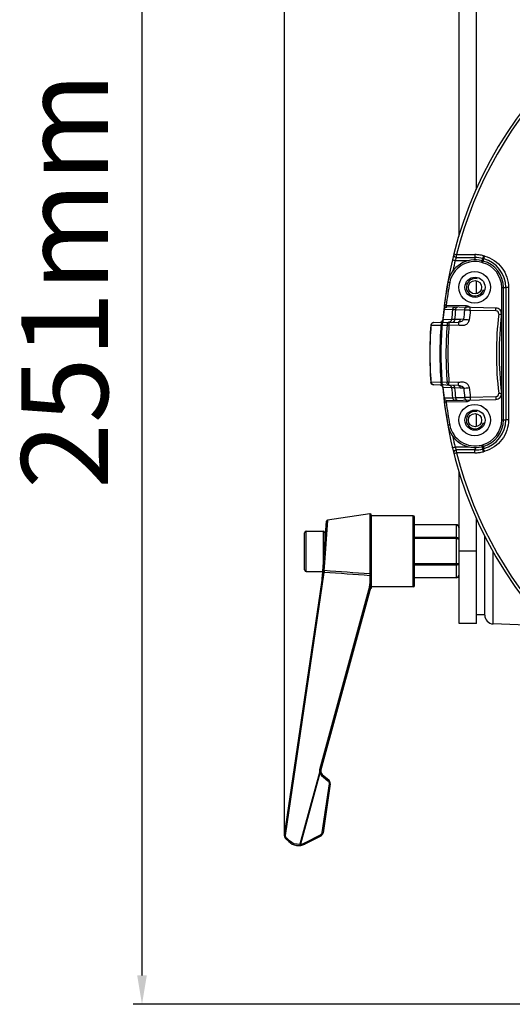
# Model space of a CAD drawing. Units: millimetres. Extents: x 134 to 1869, y -19 to 1163.
# Drawn here: x 460 to 546, y 392 to 562 of the extents above; entities that cross this region are included whole.
import ezdxf

# ---------------------------------------------------------------- set-up
doc = ezdxf.new("R2010")
doc.units = ezdxf.units.MM
doc.header["$LTSCALE"] = 81.675
doc.header["$PDMODE"] = 3
doc.header["$PDSIZE"] = 1
doc.layers.get('0').update_dxf_attribs({"linetype": 'CONTINUOUS'})
doc.layers.get('Defpoints').update_dxf_attribs({"linetype": 'CONTINUOUS'})
doc.layers.add('02___PRT_ALL_AXES', color=7, linetype='CONTINUOUS')
doc.layers.add('06___PRT_ALL_SURFS', color=7, linetype='CONTINUOUS')
doc.styles.get("Standard").update_dxf_attribs({"font": 'simfang.ttf'})
doc.dimstyles.new('DIMSTYLE_1', dxfattribs={"dimtxt": 15, "dimasz": 5, "dimexe": 1.5, "dimexo": 0, "dimgap": 0.875, "dimtad": 1, "dimtoh": 1, "dimdec": 0, "dimzin": 1, "dimdsep": 46, "dimtxsty": 'Standard', "dimcen": 0.09, "dimazin": 2, "dimtp": 0.01, "dimtm": 0.01, "dimtfac": 1, "dimtdec": 0, "dimtofl": 0, "dimtmove": 0, "dimatfit": 3, "dimfxl": 1, "dimtolj": 1, "dimarcsym": 0})

# ---------------------------------------------------------------- blocks, each defined once
blk = doc.blocks.new('*D1')
at = {"color": 0, "linetype": 'Continuous', "lineweight": -2, "transparency": 16777216}
for p, q in [((506.28, 421.41), (506.28, 677.6)), ((701.59, 421.41), (701.59, 677.6)), ((511.28, 676.1), (696.59, 676.1))]:
    blk.add_line(p, q, dxfattribs=at)
at = {"color": 0, "transparency": 16777216}
for points in [[(511.28, 676.93), (511.28, 675.27), (506.28, 676.1)], [(696.59, 675.27), (696.59, 676.93), (701.59, 676.1)]]:
    blk.add_solid(points, dxfattribs=at)
at = {"layer": 'Defpoints', "color": 0, "transparency": 16777216}
for p in [(701.59, 676.1), (506.28, 421.41), (701.59, 421.41)]:
    blk.add_point(p, dxfattribs=at)
at = {"color": 0, "transparency": 16777216, "insert": (603.85, 696.98), "char_height": 15, "attachment_point": 2, "line_spacing_factor": 0.9}
blk.add_mtext('\\A1;195mm', dxfattribs=at)
blk = doc.blocks.new('*D2')
at = {"color": 0, "linetype": 'Continuous', "lineweight": -2, "transparency": 16777216}
for p, q in [((556.93, 643.11), (480.13, 643.11)), ((481.63, 638.11), (481.63, 397.31)), ((565.12, 392.31), (480.13, 392.31))]:
    blk.add_line(p, q, dxfattribs=at)
at = {"color": 0, "transparency": 16777216}
for points in [[(482.46, 638.11), (480.8, 638.11), (481.63, 643.11)], [(480.8, 397.31), (482.46, 397.31), (481.63, 392.31)]]:
    blk.add_solid(points, dxfattribs=at)
at = {"layer": 'Defpoints', "color": 0, "transparency": 16777216}
for p in [(556.93, 643.11), (481.63, 392.31), (565.12, 392.31)]:
    blk.add_point(p, dxfattribs=at)
at = {"color": 0, "transparency": 16777216, "insert": (460.76, 517.4), "char_height": 15, "attachment_point": 2, "rotation": 90, "line_spacing_factor": 0.9}
blk.add_mtext('\\A1;251mm', dxfattribs=at)

msp = doc.modelspace()

# ---------------------------------------------------------------- linework, layer by layer
at = {"linetype": 'Continuous'}
for p, q in [((536.43, 525.05), (536.43, 622.61)), ((539.43, 533.17), (539.43, 622.61)), ((535.53, 522.01), (536.01, 521.89)), ((535.76, 520.89), (538.25, 520.89)), ((536.01, 521.89), (539.18, 521.89)), ((536.01, 521.39), (539.19, 521.39)), ((540.59, 520.78), (540.42, 520.82)), ((540.52, 521.21), (540.69, 521.17)), ((540.64, 521.7), (540.81, 521.65)), ((540.51, 520.49), (540.35, 520.53)), ((539.43, 515.13), (539.43, 517.34)), ((543.81, 493.33), (543.81, 516.19)), ((543.81, 516.19), (544.51, 516.19)), ((544.11, 493.33), (544.11, 516.19)), ((544.51, 516.19), (544.51, 493.33)), ((533.84, 512.39), (533.81, 512.39)), ((535.32, 512.36), (533.84, 512.39)), ((534.21, 513.14), (537.64, 513.07)), ((542.8, 512.66), (534.32, 512.84)), ((535.84, 512.33), (535.32, 512.36)), ((537.4, 512.3), (535.84, 512.33)), ((533.66, 510.62), (533.63, 510.62)), ((535.14, 510.65), (533.66, 510.62)), ((535.66, 510.68), (535.14, 510.65)), ((536.61, 510.7), (535.66, 510.68)), ((537.23, 510.71), (536.61, 510.7)), ((542.8, 512.16), (538.38, 512.25)), ((531.55, 509.67), (531.58, 509.67)), ((531.58, 509.67), (533.31, 509.71)), ((532.04, 510.14), (536.3, 510.23)), ((533.31, 509.71), (533.48, 509.7)), ((533.48, 509.7), (534.35, 509.71)), ((534.35, 509.71), (534.67, 509.69)), ((534.67, 509.69), (536.32, 509.73)), ((531.58, 499.85), (531.55, 499.85)), ((533.31, 499.81), (531.58, 499.85)), ((536.3, 499.29), (532.04, 499.38)), ((533.48, 499.82), (533.31, 499.81)), ((534.35, 499.8), (533.48, 499.82)), ((533.66, 498.9), (533.63, 498.9)), ((535.14, 498.87), (533.66, 498.9)), ((534.67, 499.83), (534.35, 499.8)), ((536.32, 499.79), (534.67, 499.83)), ((535.66, 498.84), (535.14, 498.87)), ((536.61, 498.82), (535.66, 498.84)), ((537.23, 498.81), (536.61, 498.82)), ((533.81, 497.13), (533.84, 497.13)), ((533.84, 497.13), (535.32, 497.16)), ((535.32, 497.16), (535.84, 497.19)), ((535.84, 497.19), (537.4, 497.22)), ((538.38, 497.27), (542.8, 497.36)), ((537.64, 496.45), (534.21, 496.38)), ((534.32, 496.68), (542.8, 496.86)), ((539.43, 492.18), (539.43, 494.38)), ((543.81, 493.33), (544.51, 493.33)), ((538.25, 488.63), (535.76, 488.63)), ((540.35, 488.98), (540.51, 489.03)), ((540.42, 488.69), (540.59, 488.74)), ((535.53, 487.51), (536.01, 487.63)), ((539.19, 488.13), (536.01, 488.13)), ((539.18, 487.63), (536.01, 487.63)), ((540.69, 488.35), (540.52, 488.31)), ((540.81, 487.87), (540.64, 487.82)), ((536.43, 458.11), (536.43, 484.48)), ((521, 477.08), (521, 466.7)), ((521.23, 476.88), (521.23, 464.22)), ((528.53, 476.76), (521.23, 476.76)), ((528.53, 464.46), (528.53, 476.76)), ((528.73, 464.66), (528.73, 476.56)), ((512.75, 465.55), (513.52, 475.82)), ((513.69, 476), (513.15, 468.61)), ((535.93, 475.2), (528.73, 475.2)), ((535.93, 475.17), (528.73, 475.17)), ((535.93, 475.2), (535.93, 466.05)), ((539.43, 458.11), (539.43, 476.33)), ((509.73, 467.41), (509.73, 473.81)), ((510.03, 467.11), (510.03, 474.11)), ((510.03, 474.11), (512.93, 474.11)), ((512.93, 474.11), (512.93, 468.01)), ((513.23, 473.81), (513.23, 472)), ((540.87, 459.56), (540.87, 473.25)), ((513.23, 472.61), (513.28, 472.61)), ((535.93, 472.98), (528.73, 472.98)), ((535.93, 472.8), (528.73, 472.8)), ((539.43, 470.61), (536.43, 470.61)), ((542.32, 458.06), (542.32, 470.61)), ((513.15, 468.62), (513.05, 467.23)), ((535.93, 468.42), (528.73, 468.42)), ((535.93, 468.24), (528.73, 468.24)), ((506.28, 421.52), (512.94, 466.79)), ((506.46, 421.49), (513.14, 466.95)), ((510.03, 467.11), (512.86, 467.11)), ((512.75, 465.51), (512.85, 466.53)), ((512.78, 465.82), (512.85, 466.53)), ((512.85, 466.55), (512.86, 466.6)), ((512.85, 466.53), (512.85, 466.55)), ((512.86, 467.01), (512.91, 467.04)), ((512.86, 466.6), (512.88, 466.78)), ((512.88, 466.84), (512.89, 466.94)), ((512.88, 466.78), (512.88, 466.84)), ((513.04, 466.97), (513.14, 466.95)), ((521.01, 466.39), (521.01, 465)), ((512.75, 465.55), (512.75, 465.51)), ((535.93, 466.05), (528.73, 466.05)), ((535.93, 466.02), (528.73, 466.02)), ((535.93, 466.05), (535.93, 466.02)), ((520.94, 464.53), (512.33, 432.86)), ((521.16, 464.47), (512.55, 432.81)), ((521.09, 464.22), (521.23, 464.22)), ((528.53, 464.46), (521.23, 464.46)), ((539.43, 458.11), (536.43, 458.11)), ((549.81, 457.8), (542.32, 458.06)), ((512.33, 432.36), (508.94, 419.97)), ((512.38, 432.28), (509.01, 419.97)), ((512.66, 431.88), (513.78, 430.93)), ((512.79, 432.04), (513.91, 431.08)), ((513.96, 430.43), (512.72, 421.98)), ((514.16, 430.4), (512.92, 421.96)), ((506.28, 421.52), (506.46, 421.49)), ((506.96, 420.48), (506.54, 420.84)), ((507.07, 420.63), (506.64, 421)), ((512.43, 421.57), (509.7, 420.19)), ((512.52, 421.4), (509.79, 420.01)), ((509.02, 419.87), (509.01, 419.97))]:
    msp.add_line(p, q, dxfattribs=at)
for points in [[(536.43, 474.65), (536.42, 474.75), (536.36, 474.93), (536.26, 475.07), (536.12, 475.16), (535.96, 475.2), (535.93, 475.2)], [(535.93, 466.02), (535.96, 466.02), (536.12, 466.06), (536.26, 466.15), (536.36, 466.29), (536.42, 466.47), (536.43, 466.57)]]:
    msp.add_lwpolyline(points, dxfattribs=at)
for centre, radius in [((539.19, 516.24), 1.75), ((539.19, 516.24), 1.15), ((539.19, 493.28), 1.75), ((539.19, 493.28), 1.15)]:
    msp.add_circle(centre, radius, dxfattribs=at)
for centre, radius, start, end in [((603.37, 504.76), 70, 99.8594, 175.3768), ((603.37, 504.76), 69.51, 104.2533, 165.7341), ((539.19, 516.24), 4.75, 75, 169.3762), ((603.35, 504.77), 69.48, 166.585, 168.0411), ((536.01, 521.89), 0.5, 165.7341, 270), ((539.18, 516.24), 5.65, 82.4839, 90.0006), ((539.19, 516.24), 5.15, 75, 90), ((539.18, 516.23), 5.66, 75.0036, 82.4777), ((517.2, 526.96), 24.02, 345.1939, 345.5468), ((539.36, 516.19), 4.75, 0, 75), ((539.36, 516.19), 5.15, 0, 75), ((539.36, 516.23), 5.61, 74.3599, 74.9993), ((539.19, 516.24), 4.45, 75, 169.3762), ((539.36, 516.19), 4.45, 0.0002, 74.9998), ((539.19, 516.24), 1.5, 74.9957, 345.0017), ((600.37, 504.76), 67, 169.3762, 174.986), ((600.4, 504.76), 66.72, 169.3767, 172.7836), ((600.37, 504.76), 66.97, 173.4569, 174.9824), ((534.3, 512.34), 0.5, 88.8, 173.4584), ((600.37, 504.76), 65.5, 173.3354, 174.843), ((600.37, 504.76), 64.98, 173.306, 174.7752), ((601.98, 504.76), 65.03, 173.3378, 174.7494), ((537.8, 512.38), 0.648, 34.6993, 44.283), ((542.78, 511.66), 1, 353.1693, 88.8), ((533.13, 510.66), 0.5, 271.1999, 354.986), ((602.02, 504.76), 64.08, 173.2849, 174.7514), ((600.38, 504.76), 57.5, 173.1692, 186.8308), ((600.37, 504.76), 57, 173.1693, 186.8307), ((600.37, 504.76), 69, 175.9177, 184.0823), ((600.37, 504.76), 68.97, 175.9162, 184.0838), ((532.05, 509.64), 0.5, 91.1999, 175.9177), ((600.37, 504.76), 67.25, 175.7794, 184.2206), ((600.37, 504.76), 67.07, 175.7794, 184.2206), ((602.15, 504.76), 67.98, 175.8199, 184.1801), ((602.16, 504.76), 67.66, 175.8204, 184.1796), ((532.05, 499.88), 0.5, 184.0823, 268.7999), ((533.13, 498.86), 0.5, 5.014, 88.8001), ((603.37, 504.76), 70, 184.7033, 265.2148), ((600.37, 504.76), 67, 185.014, 190.6238), ((600.37, 504.76), 66.97, 185.0176, 186.5431), ((600.37, 504.76), 65.5, 185.157, 186.6646), ((600.37, 504.76), 64.98, 185.2248, 186.694), ((601.97, 504.76), 65.01, 185.2502, 186.662), ((602, 504.76), 64.06, 185.2479, 186.7148), ((534.3, 497.18), 0.5, 186.5416, 271.1999), ((542.78, 497.86), 1, 271.2, 6.8307), ((600.4, 504.76), 66.72, 187.2165, 190.6231), ((537.79, 497.14), 0.658, 315.7547, 321.5989), ((537.81, 497.13), 0.63, 321.6128, 325.3644), ((539.19, 493.28), 1.5, 74.9957, 345.0017), ((539.19, 493.28), 4.75, 190.6238, 285), ((539.19, 493.28), 4.45, 190.6238, 285), ((539.36, 493.33), 4.45, 285.0002, 359.9998), ((539.36, 493.33), 4.75, 285, 0), ((539.36, 493.33), 5.15, 285, 0), ((603.34, 504.75), 69.48, 191.9608, 193.4152), ((517.18, 482.55), 24.04, 14.4533, 14.8078), ((536.01, 487.63), 0.5, 89.9982, 194.2724), ((603.37, 504.76), 69.51, 194.2659, 255.7341), ((539.18, 493.29), 5.66, 270.002, 277.4932), ((539.19, 493.28), 5.15, 270, 285), ((539.18, 493.28), 5.65, 277.4995, 284.999), ((539.35, 493.31), 5.63, 285.0132, 285.6557), ((521.03, 476.88), 0.2, 0, 98.3659), ((528.53, 476.56), 0.2, 0, 90), ((513.72, 475.8), 0.2, 98.3655, 175.6895), ((510.03, 473.81), 0.3, 90, 180), ((512.93, 473.81), 0.3, 0, 90), ((510.03, 467.41), 0.3, 180, 270), ((512.65, 466.86), 0.318, 23.6905, 34.4522), ((535.9, 466.57), 0.53, 338.6817, 345.1645), ((535.88, 466.57), 0.547, 345.2164, 359.8805), ((519.2, 465), 1.81, 344.8218, 359.9656), ((519.23, 465), 2, 344.7874, 0), ((528.53, 464.66), 0.2, 270, 0), ((542.37, 459.56), 1.5, 180, 268), ((513.26, 432.89), 1.07, 209.6693, 214.512), ((513.27, 432.61), 0.75, 164.7874, 229.4642), ((513.42, 430.51), 0.75, 351.6341, 49.4642), ((507.03, 421.41), 0.75, 171.6341, 229.4642), ((506.48, 419.91), 0.75, 45.5617, 49.4642), ((508.69, 422.17), 2.42, 225.5617, 296.9301), ((506.45, 419.91), 0.95, 45.562, 49.4638), ((512.18, 422.07), 0.75, 296.9301, 351.6341), ((509.07, 424.95), 4.98, 268.5061, 269.2972), ((508.69, 422.18), 2.23, 278.2329, 296.8666)]:
    msp.add_arc(centre, radius, start, end, dxfattribs=at)
for centre in [(539.13, 516.24), (539.13, 493.28)]:
    msp.add_ellipse(centre, major_axis=(2.72, 0), ratio=0.999781, dxfattribs=at)
for points, knots in [([(535.28, 521), (535.28, 521), (535.3, 521), (535.32, 520.99), (535.37, 520.98), (535.45, 520.96), (535.59, 520.93), (535.7, 520.9), (535.76, 520.89)], [0, 0, 0, 0, 0.019347, 0.075979, 0.16784, 0.291797, 0.616543, 1, 1, 1, 1]), ([(535.76, 520.89), (535.79, 520.95), (535.85, 521.06), (535.91, 521.2), (535.96, 521.29), (535.99, 521.34), (536.01, 521.36), (536.01, 521.39), (536.01, 521.39)], [0, 0, 0, 0, 0.36438, 0.684539, 0.813471, 0.913034, 0.976869, 1, 1, 1, 1]), ([(536.01, 521.39), (536.01, 521.39), (536.02, 521.41), (536.01, 521.43), (536.01, 521.48), (536.01, 521.57), (536.01, 521.71), (536.01, 521.82), (536.01, 521.89)], [0, 0, 0, 0, 0.019624, 0.076589, 0.168859, 0.293223, 0.618202, 1, 1, 1, 1]), ([(539.18, 521.89), (539.18, 521.82), (539.18, 521.71), (539.18, 521.57), (539.19, 521.48), (539.18, 521.43), (539.19, 521.41), (539.19, 521.39), (539.19, 521.39)], [0, 0, 0, 0, 0.381784, 0.706767, 0.831134, 0.923409, 0.980376, 1, 1, 1, 1]), ([(539.2, 520.98), (539.2, 521.04), (539.2, 521.13), (539.19, 521.24), (539.19, 521.32), (539.19, 521.35), (539.2, 521.39), (539.19, 521.39)], [0, 0, 0, 0, 0.396955, 0.718103, 0.838449, 0.926862, 1, 1, 1, 1]), ([(540.35, 520.53), (540.36, 520.57), (540.37, 520.62), (540.39, 520.69), (540.4, 520.74), (540.41, 520.77), (540.42, 520.8), (540.41, 520.81), (540.42, 520.82), (540.42, 520.82)], [0, 0, 0, 0, 0.38284, 0.555688, 0.706997, 0.831122, 0.923508, 0.980369, 1, 1, 1, 1]), ([(540.46, 520.97), (540.47, 521), (540.49, 521.08), (540.52, 521.16), (540.52, 521.21)], [0, 0, 0, 0, 0.387083, 1, 1, 1, 1]), ([(540.51, 520.49), (540.52, 520.53), (540.54, 520.58), (540.56, 520.65), (540.57, 520.69), (540.57, 520.73), (540.58, 520.75), (540.58, 520.77), (540.59, 520.78), (540.59, 520.78)], [0, 0, 0, 0, 0.38284, 0.555688, 0.706997, 0.831122, 0.923508, 0.980369, 1, 1, 1, 1]), ([(540.64, 521.7), (540.63, 521.63), (540.6, 521.52), (540.56, 521.38), (540.54, 521.3), (540.53, 521.25), (540.53, 521.23), (540.52, 521.21), (540.52, 521.21)], [0, 0, 0, 0, 0.382057, 0.706977, 0.831265, 0.923466, 0.980383, 1, 1, 1, 1]), ([(540.52, 521.21), (540.52, 521.21), (540.52, 521.21), (540.52, 521.21), (540.52, 521.21)], [0, 0, 0, 0, 0.708973, 1, 1, 1, 1]), ([(540.59, 520.78), (540.61, 520.83), (540.63, 520.92), (540.67, 521.05), (540.67, 521.11), (540.7, 521.16), (540.69, 521.17)], [0, 0, 0, 0, 0.397919, 0.718857, 0.927109, 1, 1, 1, 1]), ([(540.81, 521.65), (540.8, 521.59), (540.77, 521.48), (540.73, 521.34), (540.71, 521.25), (540.7, 521.21), (540.7, 521.18), (540.69, 521.17), (540.69, 521.17)], [0, 0, 0, 0, 0.382028, 0.706952, 0.831249, 0.923458, 0.98038, 1, 1, 1, 1]), ([(540.87, 521.63), (542.03, 521.31), (544.19, 519.86), (545, 517.39), (545, 516.19)], [0, 0, 0, 0, 0.500019, 1, 1, 1, 1]), ([(534.82, 517.06), (534.78, 517.06), (534.73, 517.07), (534.66, 517.09), (534.61, 517.1), (534.58, 517.1), (534.55, 517.11), (534.53, 517.11), (534.52, 517.11), (534.52, 517.11)], [0, 0, 0, 0, 0.381105, 0.554065, 0.705831, 0.830542, 0.923456, 0.980604, 1, 1, 1, 1]), ([(545, 516.19), (544.94, 516.19), (544.82, 516.19), (544.68, 516.19), (544.6, 516.19), (544.55, 516.19), (544.53, 516.19), (544.51, 516.19), (544.51, 516.19)], [0, 0, 0, 0, 0.383246, 0.70804, 0.832056, 0.923973, 0.980645, 1, 1, 1, 1]), ([(533.84, 512.39), (533.85, 512.51), (533.97, 512.75), (534.22, 512.84), (534.33, 512.83)], [0, 0, 0, 0, 0.503323, 1, 1, 1, 1]), ([(534.21, 513.14), (534.17, 513.14), (534.11, 513.15), (534.04, 513.16), (533.99, 513.16), (533.96, 513.17), (533.93, 513.17), (533.91, 513.17), (533.9, 513.18), (533.9, 513.18)], [0, 0, 0, 0, 0.381094, 0.554056, 0.705826, 0.830542, 0.92346, 0.98061, 1, 1, 1, 1]), ([(534.25, 512.91), (534.24, 512.92), (534.21, 512.99), (534.19, 513.08), (534.21, 513.14)], [0, 0, 0, 0, 0.215411, 1, 1, 1, 1]), ([(534.32, 512.84), (534.32, 512.84), (534.3, 512.84), (534.29, 512.85), (534.29, 512.86), (534.28, 512.86)], [0, 0, 0, 0, 0.288401, 0.607221, 1, 1, 1, 1]), ([(535.32, 512.36), (535.33, 512.48), (535.45, 512.72), (535.7, 512.81), (535.81, 512.8)], [0, 0, 0, 0, 0.50332, 1, 1, 1, 1]), ([(535.84, 512.33), (535.84, 512.39), (535.86, 512.51), (535.93, 512.66), (536.03, 512.77), (536.12, 512.8), (536.16, 512.8)], [0, 0, 0, 0, 0.299462, 0.571217, 0.802069, 1, 1, 1, 1]), ([(537.4, 512.3), (537.4, 512.36), (537.42, 512.48), (537.49, 512.63), (537.59, 512.74), (537.68, 512.76), (537.72, 512.76)], [0, 0, 0, 0, 0.299486, 0.571216, 0.802051, 1, 1, 1, 1]), ([(538.38, 512.25), (538.29, 512.25), (537.96, 512.27), (537.64, 512.29), (537.4, 512.3)], [0, 0, 0, 0, 0.269075, 1, 1, 1, 1]), ([(537.64, 513.07), (537.75, 513.06), (537.98, 513.04), (538.18, 512.92), (538.26, 512.84)], [0, 0, 0, 0, 0.501062, 1, 1, 1, 1]), ([(537.64, 512.85), (537.64, 512.87), (537.64, 512.94), (537.64, 513.01), (537.64, 513.07)], [0, 0, 0, 0, 0.214212, 1, 1, 1, 1]), ([(537.64, 512.79), (537.64, 512.79), (537.64, 512.81), (537.64, 512.84), (537.64, 512.85)], [0, 0, 0, 0, 0.193843, 1, 1, 1, 1]), ([(537.64, 512.77), (537.64, 512.77), (537.64, 512.78), (537.64, 512.78), (537.64, 512.79)], [0, 0, 0, 0, 0.256897, 1, 1, 1, 1]), ([(538.38, 512.25), (538.38, 512.31), (538.38, 512.41), (538.38, 512.52), (538.38, 512.6), (538.38, 512.66), (538.38, 512.7), (538.38, 512.73), (538.38, 512.74), (538.38, 512.75), (538.38, 512.75), (538.38, 512.75)], [0, 0, 0, 0, 0.382397, 0.555217, 0.706573, 0.830782, 0.923256, 0.956312, 0.980191, 0.994743, 1, 1, 1, 1]), ([(542.8, 512.16), (542.81, 512.22), (542.81, 512.31), (542.81, 512.43), (542.81, 512.51), (542.81, 512.57), (542.81, 512.61), (542.81, 512.63), (542.81, 512.65), (542.81, 512.65), (542.81, 512.66), (542.8, 512.66)], [0, 0, 0, 0, 0.382397, 0.555217, 0.706573, 0.830782, 0.923256, 0.956312, 0.980191, 0.994743, 1, 1, 1, 1]), ([(533.66, 510.62), (533.65, 510.5), (533.54, 510.26), (533.3, 510.16), (533.18, 510.16)], [0, 0, 0, 0, 0.503302, 1, 1, 1, 1]), ([(535.14, 510.65), (535.13, 510.53), (535.02, 510.29), (534.78, 510.19), (534.66, 510.19)], [0, 0, 0, 0, 0.503298, 1, 1, 1, 1]), ([(535.66, 510.68), (535.66, 510.62), (535.65, 510.5), (535.58, 510.35), (535.49, 510.24), (535.4, 510.21), (535.36, 510.21)], [0, 0, 0, 0, 0.299616, 0.571204, 0.801948, 1, 1, 1, 1]), ([(537.23, 510.71), (537.2, 510.62), (537.08, 510.47), (536.84, 510.33), (536.58, 510.24), (536.39, 510.23), (536.3, 510.23)], [0, 0, 0, 0, 0.246367, 0.49706, 0.749553, 1, 1, 1, 1]), ([(536.61, 510.7), (536.61, 510.63), (536.59, 510.52), (536.53, 510.37), (536.43, 510.26), (536.34, 510.23), (536.3, 510.23)], [0, 0, 0, 0, 0.299628, 0.5712, 0.801936, 1, 1, 1, 1]), ([(536.32, 509.73), (536.42, 509.73), (536.62, 509.69), (536.91, 509.66), (537.2, 509.68), (537.59, 509.77), (537.93, 510), (538.15, 510.33), (538.2, 510.52), (538.21, 510.62)], [0, 0, 0, 0, 0.125253, 0.250434, 0.375709, 0.50103, 0.749718, 0.87489, 1, 1, 1, 1]), ([(537.23, 510.71), (537.3, 510.7), (537.63, 510.67), (537.95, 510.64), (538.21, 510.62)], [0, 0, 0, 0, 0.222876, 1, 1, 1, 1]), ([(543.29, 511.6), (543.31, 511.73), (543.22, 512.03), (542.94, 512.15), (542.8, 512.16)], [0, 0, 0, 0, 0.500035, 1, 1, 1, 1]), ([(543.29, 511.6), (543.35, 511.59), (543.44, 511.58), (543.56, 511.57), (543.63, 511.56), (543.69, 511.55), (543.73, 511.55), (543.75, 511.54), (543.77, 511.54), (543.77, 511.54), (543.78, 511.54), (543.78, 511.54)], [0, 0, 0, 0, 0.384245, 0.55719, 0.708356, 0.832207, 0.924276, 0.957138, 0.980829, 0.995174, 1, 1, 1, 1]), ([(532.05, 510.14), (531.94, 510.13), (531.69, 510.03), (531.58, 509.79), (531.58, 509.67)], [0, 0, 0, 0, 0.496675, 1, 1, 1, 1]), ([(533.78, 510.17), (533.67, 510.17), (533.42, 510.07), (533.31, 509.83), (533.31, 509.71)], [0, 0, 0, 0, 0.496679, 1, 1, 1, 1]), ([(533.78, 510.17), (533.74, 510.17), (533.66, 510.14), (533.56, 510.03), (533.5, 509.87), (533.48, 509.76), (533.48, 509.7)], [0, 0, 0, 0, 0.19792, 0.428779, 0.700546, 1, 1, 1, 1]), ([(534.65, 510.19), (534.61, 510.19), (534.52, 510.16), (534.43, 510.05), (534.36, 509.89), (534.35, 509.78), (534.35, 509.71)], [0, 0, 0, 0, 0.19793, 0.428781, 0.700535, 1, 1, 1, 1]), ([(534.65, 510.19), (534.65, 510.19), (534.65, 510.19), (534.66, 510.18), (534.66, 510.17), (534.66, 510.14), (534.66, 510.1), (534.66, 510.04), (534.67, 509.97), (534.67, 509.85), (534.67, 509.75), (534.67, 509.69)], [0, 0, 0, 0, 0.005246, 0.019783, 0.043672, 0.076774, 0.169179, 0.293518, 0.444912, 0.617632, 1, 1, 1, 1]), ([(536.3, 510.23), (536.3, 510.23), (536.3, 510.22), (536.3, 510.21), (536.31, 510.2), (536.31, 510.18), (536.31, 510.14), (536.31, 510.07), (536.32, 510), (536.32, 509.88), (536.32, 509.79), (536.32, 509.73)], [0, 0, 0, 0, 0.005225, 0.019762, 0.043654, 0.076757, 0.169162, 0.293502, 0.444896, 0.617618, 1, 1, 1, 1]), ([(532.05, 499.38), (531.94, 499.39), (531.69, 499.49), (531.58, 499.73), (531.58, 499.85)], [0, 0, 0, 0, 0.496675, 1, 1, 1, 1]), ([(533.18, 499.36), (533.3, 499.36), (533.54, 499.26), (533.65, 499.02), (533.66, 498.9)], [0, 0, 0, 0, 0.496698, 1, 1, 1, 1]), ([(533.78, 499.35), (533.67, 499.35), (533.42, 499.45), (533.31, 499.69), (533.31, 499.81)], [0, 0, 0, 0, 0.496679, 1, 1, 1, 1]), ([(533.78, 499.35), (533.74, 499.35), (533.66, 499.38), (533.56, 499.49), (533.5, 499.64), (533.48, 499.76), (533.48, 499.82)], [0, 0, 0, 0, 0.19792, 0.428779, 0.700546, 1, 1, 1, 1]), ([(534.65, 499.33), (534.61, 499.33), (534.52, 499.36), (534.43, 499.47), (534.36, 499.63), (534.35, 499.74), (534.35, 499.8)], [0, 0, 0, 0, 0.19793, 0.428781, 0.700535, 1, 1, 1, 1]), ([(534.65, 499.33), (534.65, 499.33), (534.65, 499.33), (534.66, 499.34), (534.66, 499.35), (534.66, 499.38), (534.66, 499.42), (534.66, 499.48), (534.67, 499.55), (534.67, 499.67), (534.67, 499.76), (534.67, 499.83)], [0, 0, 0, 0, 0.005246, 0.019783, 0.043672, 0.076774, 0.169179, 0.293518, 0.444912, 0.617632, 1, 1, 1, 1]), ([(534.66, 499.33), (534.78, 499.33), (535.02, 499.23), (535.13, 498.99), (535.14, 498.87)], [0, 0, 0, 0, 0.496702, 1, 1, 1, 1]), ([(535.36, 499.31), (535.4, 499.31), (535.49, 499.28), (535.58, 499.17), (535.65, 499.02), (535.66, 498.9), (535.66, 498.84)], [0, 0, 0, 0, 0.198052, 0.428796, 0.700384, 1, 1, 1, 1]), ([(536.3, 499.29), (536.3, 499.29), (536.3, 499.3), (536.3, 499.3), (536.31, 499.32), (536.31, 499.34), (536.31, 499.38), (536.31, 499.44), (536.32, 499.52), (536.32, 499.64), (536.32, 499.73), (536.32, 499.79)], [0, 0, 0, 0, 0.005263, 0.019822, 0.043706, 0.076762, 0.169226, 0.293481, 0.444956, 0.61767, 1, 1, 1, 1]), ([(536.3, 499.29), (536.34, 499.29), (536.43, 499.26), (536.53, 499.15), (536.59, 499), (536.61, 498.88), (536.61, 498.82)], [0, 0, 0, 0, 0.198064, 0.428799, 0.700371, 1, 1, 1, 1]), ([(536.3, 499.29), (536.39, 499.29), (536.58, 499.28), (536.8, 499.2), (536.96, 499.11), (537.08, 499.03), (537.16, 498.95), (537.21, 498.88), (537.22, 498.83), (537.23, 498.81)], [0, 0, 0, 0, 0.249532, 0.501151, 0.626716, 0.751399, 0.875607, 0.937793, 1, 1, 1, 1]), ([(538.21, 498.9), (538.19, 499.07), (538.04, 499.43), (537.62, 499.74), (537.17, 499.85), (536.83, 499.85), (536.55, 499.81), (536.39, 499.79), (536.32, 499.79)], [0, 0, 0, 0, 0.213968, 0.479721, 0.634223, 0.795218, 0.91683, 1, 1, 1, 1]), ([(537.23, 498.81), (537.3, 498.82), (537.63, 498.85), (537.95, 498.88), (538.21, 498.9)], [0, 0, 0, 0, 0.222919, 1, 1, 1, 1]), ([(533.84, 497.13), (533.85, 497.01), (533.97, 496.77), (534.22, 496.68), (534.33, 496.68)], [0, 0, 0, 0, 0.503323, 1, 1, 1, 1]), ([(535.32, 497.16), (535.33, 497.04), (535.45, 496.8), (535.7, 496.71), (535.81, 496.71)], [0, 0, 0, 0, 0.50332, 1, 1, 1, 1]), ([(535.84, 497.19), (535.84, 497.12), (535.86, 497.01), (535.93, 496.86), (536.03, 496.75), (536.12, 496.72), (536.16, 496.72)], [0, 0, 0, 0, 0.299465, 0.571219, 0.802069, 1, 1, 1, 1]), ([(537.4, 497.22), (537.47, 497.22), (537.8, 497.24), (538.12, 497.26), (538.38, 497.27)], [0, 0, 0, 0, 0.223014, 1, 1, 1, 1]), ([(537.4, 497.22), (537.4, 497.16), (537.42, 497.04), (537.49, 496.89), (537.59, 496.78), (537.68, 496.75), (537.72, 496.75)], [0, 0, 0, 0, 0.299485, 0.571215, 0.802051, 1, 1, 1, 1]), ([(538.38, 497.27), (538.38, 497.2), (538.38, 497.11), (538.38, 496.99), (538.38, 496.92), (538.38, 496.86), (538.38, 496.82), (538.38, 496.79), (538.38, 496.78), (538.38, 496.77), (538.38, 496.77), (538.38, 496.77)], [0, 0, 0, 0, 0.382397, 0.555217, 0.706573, 0.830782, 0.923256, 0.956312, 0.980191, 0.994743, 1, 1, 1, 1]), ([(542.8, 497.36), (542.94, 497.36), (543.22, 497.49), (543.31, 497.79), (543.29, 497.92)], [0, 0, 0, 0, 0.499967, 1, 1, 1, 1]), ([(542.8, 497.36), (542.81, 497.3), (542.81, 497.2), (542.81, 497.09), (542.81, 497.01), (542.81, 496.95), (542.81, 496.91), (542.81, 496.88), (542.81, 496.87), (542.81, 496.87), (542.81, 496.86), (542.8, 496.86)], [0, 0, 0, 0, 0.382397, 0.555217, 0.706573, 0.830782, 0.923256, 0.956312, 0.980191, 0.994743, 1, 1, 1, 1]), ([(543.29, 497.92), (543.35, 497.93), (543.44, 497.94), (543.56, 497.95), (543.63, 497.96), (543.69, 497.97), (543.73, 497.97), (543.75, 497.98), (543.77, 497.98), (543.77, 497.98), (543.78, 497.98), (543.78, 497.98)], [0, 0, 0, 0, 0.384237, 0.557181, 0.708348, 0.832201, 0.924273, 0.957136, 0.980828, 0.995174, 1, 1, 1, 1]), ([(534.21, 496.38), (534.17, 496.38), (534.11, 496.37), (534.04, 496.36), (533.99, 496.35), (533.96, 496.35), (533.93, 496.35), (533.91, 496.35), (533.9, 496.35), (533.9, 496.34)], [0, 0, 0, 0, 0.380907, 0.553784, 0.70548, 0.830136, 0.92302, 0.980319, 1, 1, 1, 1]), ([(534.21, 496.38), (534.2, 496.42), (534.2, 496.48), (534.22, 496.55), (534.24, 496.6), (534.26, 496.63), (534.29, 496.66), (534.29, 496.67), (534.32, 496.68), (534.32, 496.68)], [0, 0, 0, 0, 0.352528, 0.513412, 0.65822, 0.784615, 0.890504, 0.969143, 1, 1, 1, 1]), ([(537.64, 496.75), (537.64, 496.75), (537.64, 496.74), (537.64, 496.74), (537.64, 496.73)], [0, 0, 0, 0, 0.256897, 1, 1, 1, 1]), ([(537.64, 496.73), (537.64, 496.73), (537.64, 496.7), (537.64, 496.68), (537.64, 496.67)], [0, 0, 0, 0, 0.193843, 1, 1, 1, 1]), ([(538.26, 496.68), (538.18, 496.6), (537.98, 496.48), (537.75, 496.46), (537.64, 496.45)], [0, 0, 0, 0, 0.498938, 1, 1, 1, 1]), ([(537.64, 496.67), (537.64, 496.65), (537.64, 496.58), (537.64, 496.51), (537.64, 496.45)], [0, 0, 0, 0, 0.214212, 1, 1, 1, 1]), ([(534.82, 492.46), (534.78, 492.46), (534.73, 492.45), (534.66, 492.43), (534.61, 492.42), (534.58, 492.42), (534.55, 492.41), (534.53, 492.41), (534.52, 492.41), (534.52, 492.41)], [0, 0, 0, 0, 0.381105, 0.554065, 0.705831, 0.830542, 0.923456, 0.980604, 1, 1, 1, 1]), ([(545, 493.33), (545, 492.13), (544.19, 489.66), (542.03, 488.21), (540.87, 487.89)], [0, 0, 0, 0, 0.499973, 1, 1, 1, 1]), ([(545, 493.33), (544.94, 493.33), (544.82, 493.33), (544.68, 493.33), (544.6, 493.33), (544.55, 493.32), (544.53, 493.33), (544.51, 493.32), (544.51, 493.33)], [0, 0, 0, 0, 0.383223, 0.70802, 0.832042, 0.923966, 0.980643, 1, 1, 1, 1]), ([(535.28, 488.52), (535.28, 488.52), (535.3, 488.52), (535.32, 488.53), (535.37, 488.54), (535.45, 488.56), (535.59, 488.59), (535.7, 488.62), (535.76, 488.63)], [0, 0, 0, 0, 0.019347, 0.075981, 0.167841, 0.291798, 0.616544, 1, 1, 1, 1]), ([(536.01, 488.13), (536.01, 488.13), (536.01, 488.15), (535.99, 488.18), (535.96, 488.23), (535.91, 488.32), (535.85, 488.46), (535.79, 488.57), (535.76, 488.63)], [0, 0, 0, 0, 0.023227, 0.087123, 0.186854, 0.315884, 0.635966, 1, 1, 1, 1]), ([(539.2, 488.54), (539.2, 488.48), (539.2, 488.38), (539.19, 488.28), (539.19, 488.2), (539.19, 488.17), (539.2, 488.13), (539.19, 488.13)], [0, 0, 0, 0, 0.397088, 0.718204, 0.838514, 0.926893, 1, 1, 1, 1]), ([(540.35, 488.98), (540.36, 488.95), (540.37, 488.89), (540.39, 488.83), (540.4, 488.78), (540.41, 488.75), (540.42, 488.72), (540.41, 488.71), (540.42, 488.7), (540.42, 488.69)], [0, 0, 0, 0, 0.38284, 0.555688, 0.706997, 0.831122, 0.923508, 0.980369, 1, 1, 1, 1]), ([(540.46, 488.55), (540.47, 488.52), (540.49, 488.44), (540.52, 488.36), (540.52, 488.31)], [0, 0, 0, 0, 0.387083, 1, 1, 1, 1]), ([(540.51, 489.03), (540.52, 488.99), (540.54, 488.94), (540.56, 488.87), (540.57, 488.83), (540.57, 488.79), (540.58, 488.76), (540.58, 488.75), (540.59, 488.74), (540.59, 488.74)], [0, 0, 0, 0, 0.38284, 0.555688, 0.706997, 0.831122, 0.923508, 0.980369, 1, 1, 1, 1]), ([(540.59, 488.74), (540.61, 488.69), (540.63, 488.6), (540.66, 488.49), (540.68, 488.42), (540.68, 488.39), (540.7, 488.36), (540.69, 488.35)], [0, 0, 0, 0, 0.397808, 0.718771, 0.838888, 0.927084, 1, 1, 1, 1]), ([(536.01, 487.63), (536.01, 487.7), (536.01, 487.81), (536.01, 487.95), (536.01, 488.04), (536.01, 488.09), (536.02, 488.11), (536.01, 488.13), (536.01, 488.13)], [0, 0, 0, 0, 0.381798, 0.706777, 0.831141, 0.923411, 0.980376, 1, 1, 1, 1]), ([(539.18, 487.63), (539.18, 487.7), (539.18, 487.81), (539.18, 487.95), (539.19, 488.04), (539.18, 488.09), (539.19, 488.11), (539.19, 488.13), (539.19, 488.13)], [0, 0, 0, 0, 0.381786, 0.706769, 0.831136, 0.923409, 0.980376, 1, 1, 1, 1]), ([(540.64, 487.82), (540.63, 487.89), (540.6, 488), (540.56, 488.13), (540.54, 488.22), (540.53, 488.27), (540.53, 488.29), (540.52, 488.31), (540.52, 488.31)], [0, 0, 0, 0, 0.382055, 0.706975, 0.831264, 0.923465, 0.980382, 1, 1, 1, 1]), ([(540.52, 488.31), (540.52, 488.31), (540.52, 488.31), (540.52, 488.31), (540.52, 488.31)], [0, 0, 0, 0, 0.708973, 1, 1, 1, 1]), ([(540.81, 487.87), (540.8, 487.93), (540.77, 488.04), (540.73, 488.18), (540.71, 488.26), (540.7, 488.31), (540.7, 488.33), (540.69, 488.35), (540.69, 488.35)], [0, 0, 0, 0, 0.382057, 0.706977, 0.831265, 0.923466, 0.980383, 1, 1, 1, 1]), ([(535.93, 475.17), (536, 475.17), (536.13, 475.14), (536.3, 475.02), (536.41, 474.85), (536.43, 474.72), (536.43, 474.65)], [0, 0, 0, 0, 0.251966, 0.502661, 0.75182, 1, 1, 1, 1]), ([(536.43, 472.63), (536.43, 472.67), (536.4, 472.77), (536.29, 472.89), (536.12, 472.96), (536, 472.98), (535.93, 472.98)], [0, 0, 0, 0, 0.201805, 0.432567, 0.702587, 1, 1, 1, 1]), ([(535.93, 472.8), (536, 472.8), (536.12, 472.8), (536.26, 472.77), (536.35, 472.73), (536.4, 472.69), (536.43, 472.65), (536.43, 472.63)], [0, 0, 0, 0, 0.352732, 0.652216, 0.771078, 0.867005, 1, 1, 1, 1]), ([(535.93, 468.24), (536, 468.24), (536.12, 468.26), (536.29, 468.33), (536.4, 468.45), (536.43, 468.54), (536.43, 468.59)], [0, 0, 0, 0, 0.297419, 0.567412, 0.798191, 1, 1, 1, 1]), ([(536.43, 468.59), (536.43, 468.56), (536.4, 468.52), (536.35, 468.49), (536.26, 468.45), (536.12, 468.42), (536, 468.42), (535.93, 468.42)], [0, 0, 0, 0, 0.132997, 0.228926, 0.347794, 0.647264, 1, 1, 1, 1]), ([(512.91, 467.04), (512.92, 467.08), (512.94, 467.12), (512.97, 467.16), (512.98, 467.17)], [0, 0, 0, 0, 0.73735, 1, 1, 1, 1]), ([(512.94, 466.79), (512.95, 466.81), (512.94, 466.85), (512.93, 466.89), (512.92, 466.9)], [0, 0, 0, 0, 0.738995, 1, 1, 1, 1]), ([(512.96, 466.88), (512.97, 466.9), (512.99, 466.93), (513.02, 466.96), (513.04, 466.97)], [0, 0, 0, 0, 0.49852, 1, 1, 1, 1]), ([(512.98, 467.17), (512.99, 467.17), (513.01, 467.19), (513.04, 467.21), (513.05, 467.23)], [0, 0, 0, 0, 0.23215, 1, 1, 1, 1]), ([(513.04, 466.97), (513.04, 467.02), (513.02, 467.09), (512.99, 467.15), (512.98, 467.17)], [0, 0, 0, 0, 0.756728, 1, 1, 1, 1]), ([(513.12, 467.1), (513.12, 467.11), (513.1, 467.15), (513.07, 467.2), (513.05, 467.23)], [0, 0, 0, 0, 0.261516, 1, 1, 1, 1]), ([(513.12, 467.1), (513.13, 467.11), (513.16, 467.17), (513.18, 467.23), (513.2, 467.27)], [0, 0, 0, 0, 0.266079, 1, 1, 1, 1]), ([(513.14, 466.95), (513.15, 466.98), (513.17, 467.09), (513.19, 467.19), (513.2, 467.27)], [0, 0, 0, 0, 0.270019, 1, 1, 1, 1]), ([(521.23, 466.82), (521.23, 466.78), (521.17, 466.73), (521.09, 466.7), (521.03, 466.7), (521, 466.7)], [0, 0, 0, 0, 0.41181, 0.694628, 1, 1, 1, 1]), ([(521, 466.7), (521, 466.68), (521, 466.58), (521, 466.47), (521.01, 466.39)], [0, 0, 0, 0, 0.225782, 1, 1, 1, 1]), ([(521.23, 466.39), (521.23, 466.39), (521.22, 466.39), (521.21, 466.39), (521.19, 466.39), (521.16, 466.39), (521.13, 466.39), (521.08, 466.39), (521.03, 466.39), (521.01, 466.39)], [0, 0, 0, 0, 0.020299, 0.079174, 0.174452, 0.301528, 0.454896, 0.627801, 1, 1, 1, 1]), ([(536.39, 466.37), (536.37, 466.3), (536.28, 466.18), (536.15, 466.1), (536.08, 466.07)], [0, 0, 0, 0, 0.498329, 1, 1, 1, 1]), ([(521.23, 465), (521.23, 465), (521.22, 465), (521.21, 465), (521.19, 465), (521.16, 465), (521.13, 465), (521.08, 465), (521.03, 465), (521.01, 465)], [0, 0, 0, 0, 0.020299, 0.079174, 0.174452, 0.301528, 0.454896, 0.627801, 1, 1, 1, 1]), ([(521.16, 464.47), (521.16, 464.47), (521.15, 464.48), (521.14, 464.48), (521.12, 464.48), (521.09, 464.49), (521.06, 464.5), (521.01, 464.51), (520.97, 464.52), (520.94, 464.53)], [0, 0, 0, 0, 0.020202, 0.079063, 0.174351, 0.301449, 0.454846, 0.627778, 1, 1, 1, 1]), ([(512.55, 432.81), (512.55, 432.8), (512.54, 432.81), (512.53, 432.81), (512.51, 432.82), (512.48, 432.82), (512.45, 432.83), (512.4, 432.84), (512.36, 432.85), (512.33, 432.86)], [0, 0, 0, 0, 0.020202, 0.079062, 0.17435, 0.301449, 0.454846, 0.627777, 1, 1, 1, 1]), ([(512.53, 432.41), (512.52, 432.4), (512.45, 432.39), (512.39, 432.37), (512.33, 432.36)], [0, 0, 0, 0, 0.16847, 1, 1, 1, 1]), ([(512.56, 432.35), (512.55, 432.34), (512.49, 432.32), (512.43, 432.3), (512.38, 432.28)], [0, 0, 0, 0, 0.16362, 1, 1, 1, 1]), ([(512.55, 432.41), (512.55, 432.41), (512.54, 432.41), (512.54, 432.41), (512.53, 432.41)], [0, 0, 0, 0, 0.272715, 1, 1, 1, 1]), ([(512.57, 432.35), (512.57, 432.35), (512.56, 432.35), (512.56, 432.35), (512.56, 432.35)], [0, 0, 0, 0, 0.255224, 1, 1, 1, 1]), ([(512.79, 432.04), (512.79, 432.04), (512.78, 432.03), (512.78, 432.03), (512.76, 432.01), (512.75, 431.99), (512.73, 431.97), (512.7, 431.93), (512.67, 431.9), (512.66, 431.88)], [0, 0, 0, 0, 0.019446, 0.076498, 0.169246, 0.293776, 0.445404, 0.618335, 1, 1, 1, 1]), ([(513.91, 431.08), (513.91, 431.08), (513.9, 431.08), (513.9, 431.07), (513.88, 431.05), (513.87, 431.03), (513.85, 431.01), (513.82, 430.97), (513.79, 430.95), (513.78, 430.93)], [0, 0, 0, 0, 0.019446, 0.076498, 0.169246, 0.293776, 0.445404, 0.618336, 1, 1, 1, 1]), ([(513.78, 430.93), (513.85, 430.87), (513.96, 430.71), (513.98, 430.52), (513.96, 430.43)], [0, 0, 0, 0, 0.50001, 1, 1, 1, 1]), ([(514.16, 430.4), (514.16, 430.4), (514.15, 430.4), (514.14, 430.4), (514.12, 430.41), (514.09, 430.41), (514.03, 430.42), (513.99, 430.42), (513.96, 430.43)], [0, 0, 0, 0, 0.019658, 0.076553, 0.168706, 0.292938, 0.617794, 1, 1, 1, 1]), ([(506.64, 421), (506.57, 421.06), (506.46, 421.21), (506.44, 421.4), (506.46, 421.49)], [0, 0, 0, 0, 0.499174, 1, 1, 1, 1]), ([(506.54, 420.84), (506.54, 420.84), (506.55, 420.87), (506.56, 420.9), (506.6, 420.94), (506.63, 420.98), (506.64, 421)], [0, 0, 0, 0, 0.085248, 0.298828, 0.618692, 1, 1, 1, 1]), ([(506.96, 420.48), (506.96, 420.48), (506.96, 420.49), (506.97, 420.5), (506.97, 420.5)], [0, 0, 0, 0, 0.304511, 1, 1, 1, 1]), ([(506.97, 420.5), (506.98, 420.51), (507.01, 420.56), (507.04, 420.6), (507.07, 420.63)], [0, 0, 0, 0, 0.182285, 1, 1, 1, 1]), ([(507, 420.44), (507, 420.44), (507, 420.46), (507.01, 420.46), (507.01, 420.47)], [0, 0, 0, 0, 0.301453, 1, 1, 1, 1]), ([(507.01, 420.47), (507.02, 420.48), (507.05, 420.52), (507.09, 420.56), (507.12, 420.59)], [0, 0, 0, 0, 0.181899, 1, 1, 1, 1]), ([(508.94, 419.97), (508.61, 419.93), (507.93, 420), (507.35, 420.36), (507.12, 420.59)], [0, 0, 0, 0, 0.499754, 1, 1, 1, 1]), ([(512.72, 421.98), (512.71, 421.9), (512.64, 421.73), (512.5, 421.61), (512.43, 421.57)], [0, 0, 0, 0, 0.499986, 1, 1, 1, 1]), ([(512.52, 421.4), (512.52, 421.4), (512.51, 421.41), (512.51, 421.41), (512.5, 421.43), (512.49, 421.45), (512.48, 421.48), (512.45, 421.52), (512.44, 421.55), (512.43, 421.57)], [0, 0, 0, 0, 0.019397, 0.076072, 0.167979, 0.291979, 0.443275, 0.616743, 1, 1, 1, 1]), ([(512.92, 421.96), (512.92, 421.96), (512.91, 421.96), (512.9, 421.96), (512.88, 421.96), (512.85, 421.97), (512.79, 421.97), (512.75, 421.98), (512.72, 421.98)], [0, 0, 0, 0, 0.019658, 0.076553, 0.168707, 0.292939, 0.617795, 1, 1, 1, 1]), ([(508.97, 419.83), (508.96, 419.84), (508.95, 419.89), (508.95, 419.93), (508.94, 419.97)], [0, 0, 0, 0, 0.216298, 1, 1, 1, 1]), ([(508.99, 419.77), (508.99, 419.77), (508.98, 419.8), (508.97, 419.81), (508.97, 419.83)], [0, 0, 0, 0, 0.289153, 1, 1, 1, 1]), ([(509.04, 419.78), (509.04, 419.78), (509.04, 419.78), (509.04, 419.78), (509.04, 419.79), (509.03, 419.81), (509.03, 419.84), (509.03, 419.86), (509.02, 419.87)], [0, 0, 0, 0, 0.017342, 0.068528, 0.152345, 0.267574, 0.585116, 1, 1, 1, 1]), ([(509.79, 420.01), (509.79, 420.01), (509.79, 420.02), (509.78, 420.03), (509.77, 420.04), (509.76, 420.07), (509.75, 420.09), (509.73, 420.13), (509.71, 420.17), (509.7, 420.19)], [0, 0, 0, 0, 0.019397, 0.076072, 0.167979, 0.29198, 0.443275, 0.616743, 1, 1, 1, 1])]:
    msp.add_open_spline(points, degree=3, knots=knots, dxfattribs=at)
for points in [[(545, 516.19), (545, 508.57), (545, 500.95), (545, 493.33)], [(534.28, 512.86), (534.27, 512.88), (534.26, 512.89), (534.25, 512.91)], [(512.89, 466.94), (512.89, 466.96), (512.9, 466.98), (512.9, 467)], [(512.92, 466.9), (512.91, 466.91), (512.9, 466.93), (512.89, 466.94)], [(512.9, 467), (512.9, 467.02), (512.91, 467.03), (512.91, 467.04)], [(512.96, 466.88), (512.96, 466.92), (512.95, 466.96), (512.94, 466.99)], [(512.94, 466.79), (512.95, 466.82), (512.95, 466.85), (512.96, 466.88)], [(513.04, 466.97), (513.07, 467.01), (513.1, 467.05), (513.12, 467.1)], [(513.05, 467.23), (513.1, 467.24), (513.15, 467.26), (513.2, 467.27)], [(521.01, 466.39), (518.38, 466.58), (515.76, 466.77), (513.14, 466.95)], [(521, 466.7), (518.4, 466.89), (515.8, 467.08), (513.2, 467.27)], [(536.08, 466.07), (536.03, 466.06), (535.98, 466.05), (535.93, 466.05)], [(512.33, 432.86), (512.29, 432.7), (512.29, 432.52), (512.33, 432.36)], [(512.38, 432.28), (512.44, 432.13), (512.53, 431.99), (512.66, 431.88)]]:
    msp.add_open_spline(points, degree=3, dxfattribs=at)
at = {"layer": '02___PRT_ALL_AXES', "linetype": 'Continuous'}
for p, q in [((521, 477.08), (513.69, 476)), ((540.87, 459.61), (539.43, 459.61))]:
    msp.add_line(p, q, dxfattribs=at)
at = {"layer": '06___PRT_ALL_SURFS', "linetype": 'Continuous'}
msp.add_line((521.23, 464.11), (521.23, 477.11), dxfattribs=at)

# ---------------------------------------------------------------- dimensions: what is measured, and where the dimension line sits
at = {"color": 3, "linetype": 'Continuous'}
dim = msp.add_linear_dim(base=(701.59, 676.1), p1=(506.28, 421.41), p2=(701.59, 421.41), dimstyle='DIMSTYLE_1', override={"dimpost": 'mm'}, dxfattribs=at)
dim.commit()
dim.dimension.update_dxf_attribs({"geometry": '*D1', "text_midpoint": (603.85, 676.1), "dimtype": 160})
dim = msp.add_linear_dim(base=(481.63, 392.31), p1=(556.93, 643.11), p2=(565.12, 392.31), angle=270, dimstyle='DIMSTYLE_1', override={"dimpost": 'mm'}, dxfattribs=at)
dim.commit()
dim.dimension.update_dxf_attribs({"geometry": '*D2', "text_midpoint": (481.63, 517.4), "dimtype": 160})

doc.saveas('drawing.dxf')
